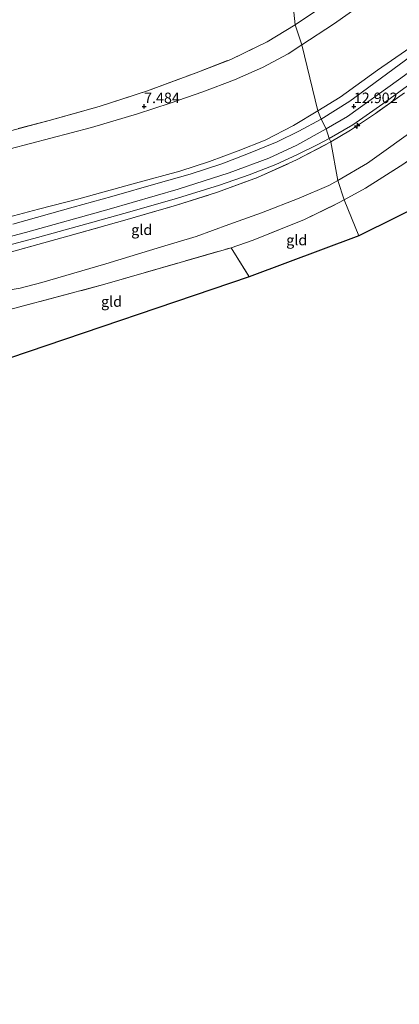
# Model space of a CAD drawing. Units: metres. Extents: x 169997 to 180010, y 438585 to 443059.
# Drawn here: x 174070 to 174161, y 439536 to 439771 of the extents above; entities that cross this region are included whole.
import ezdxf
from ezdxf.enums import TextEntityAlignment as Align

# ---------------------------------------------------------------- set-up
doc = ezdxf.new("R2010")
doc.units = ezdxf.units.M
doc.linetypes.add('IE-TERREINAFSCHEIDING', pattern=[10, 8, -2])
doc.layers.get('0').update_dxf_attribs({"lineweight": 25})
for name, color, linetype, lineweight in [('B-ME-AL-OVERIG-S-B1', 7, 'Continuous', 18), ('B-ME-GW-HOOGTEPUNT-S-B1', 10, 'Continuous', 25), ('B-ME-GW-KRUINLIJN-L-B1', 93, 'Continuous', 18), ('B-ME-GW-TEENLIJN-L-B1', 93, 'Continuous', 18), ('B-ME-IE-GRASLAND-GV-B6', 93, 'Continuous', 18), ('B-ME-IE-GRONDWERKLIJN-GROND_INGERICHT-GV-B6', 253, 'Continuous', 18), ('B-ME-IE-HULPGEOMETRIE-L-B1', 53, 'Continuous', 18), ('B-ME-IE-TERREINAFSCHEIDING-RASTERHEKWERK-L-B1', 8, 'IE-TERREINAFSCHEIDING', 18), ('B-ME-KG-KADASTRAAL-OPNAMEDTMGRENS-L-B1', 10, 'Continuous', 25), ('B-ME-VH-VERH_SOORT-BITUMEN-GV-B6', 8, 'IE-TERREINAFSCHEIDING-NATUURLIJK-HOUTWAL', 18)]:
    doc.layers.add(name, color=color, linetype=linetype, lineweight=lineweight)
doc.styles.add('NLCS-ISO', font='NLCS-ISO.TTF')
doc.linetypes.add('IE-TERREINAFSCHEIDING-NATUURLIJK-HOUTWAL', pattern='A,7,-1.5,[67,NLCS.SHX,S=0.75,R=45,X=0,Y=0],-1.5,7,-1.5,[70,NLCS.SHX,S=0.75,R=0,X=0,Y=0],-1.5', length=20)

# ---------------------------------------------------------------- blocks, each defined once
blk = doc.blocks.new('hecto')
for p, q in [((0, 0.625), (-0.625, 0)), ((0, -0.625), (0, 0.625)), ((-0.625, 0), (0.625, 0)), ((0.625, 0), (0, -0.625))]:
    blk.add_line(p, q)
blk = doc.blocks.new('hoogtepunt')
for p, q in [((-0.5, 0), (0.5, 0)), ((0, 0.5), (0, -0.5))]:
    blk.add_line(p, q)

msp = doc.modelspace()

# ---------------------------------------------------------------- linework, layer by layer
at = {"layer": 'B-ME-GW-KRUINLIJN-L-B1'}
for points in [[(174240.43, 439814.44, 12.93), (174230.9, 439808.86, 13.02), (174216.47, 439797.77, 12.98), (174199.24, 439784.99, 12.98), (174177.98, 439768.88, 12.98), (174160.67, 439756.33, 12.98), (174148.46, 439747.62, 12.98), (174143.36, 439744.63, 12.98)], [(174231.61, 439814.04, 12.92), (174226.44, 439810.48, 12.91), (174217.62, 439803.89, 12.93), (174206.36, 439795.47, 12.94), (174192.99, 439785.62, 12.96), (174181.11, 439776.85, 12.96), (174167.93, 439767.13, 12.85), (174155.62, 439758.67, 12.82), (174146.74, 439752.2, 12.79), (174141.39, 439748.93, 12.79)], [(174062.84, 439722.3, 12.93), (174074.85, 439725.52, 12.9), (174084.43, 439727.99, 12.88), (174097.98, 439731.69, 12.86), (174108.54, 439734.57, 12.87), (174115.6, 439736.88, 12.88), (174122.42, 439739.41, 12.9), (174128.85, 439741.93, 12.9), (174135.62, 439745.48, 12.79), (174141.39, 439748.93, 12.79)], [(174143.36, 439744.63, 12.98), (174136.42, 439740.77, 13), (174129.7, 439737.66, 13.05), (174120.28, 439734.15, 13.05), (174108.1, 439730.29, 13.01), (174091.7, 439725.5, 13.03), (174071.72, 439719.93, 13.04), (174054.14, 439715.35, 13.04)]]:
    msp.add_polyline3d(points, dxfattribs=at)
at = {"layer": 'B-ME-GW-TEENLIJN-L-B1'}
for points in [[(174193.23, 439805.01, 7.69), (174184.01, 439797.94, 7.48), (174174.5, 439790.8, 7.41), (174158.46, 439779.08, 7.37), (174145.17, 439769.61, 7.5), (174137.6, 439764.71, 7.52)], [(174292.17, 439716.66, 7.52), (174284.11, 439728.43, 7.46), (174273.8, 439743.39, 7.46), (174264.29, 439756.67, 7.55), (174257.82, 439765.52, 7.56), (174253.62, 439772.61, 7.76), (174251.04, 439778.5, 7.98), (174249.05, 439783.3, 8.43), (174246.34, 439788.32, 8.94), (174243.4, 439790.96, 9.31), (174239.54, 439792.82, 9.4), (174234.38, 439794.56, 9.42), (174233.51, 439794.5, 9.42), (174231.75, 439793.92, 9.42), (174229.12, 439792.24, 9.39), (174221.23, 439785.97, 9.42), (174207.44, 439775.65, 9.39), (174194.53, 439766.04, 9.49), (174178.37, 439754.27, 9.47), (174165.81, 439745.42, 9.47), (174153.21, 439736.5, 9.47), (174146.17, 439732.37, 9.5)], [(174068.08, 439739.89, 7.68), (174087.48, 439744.93, 7.67), (174098.39, 439748.19, 7.59), (174106.18, 439750.75, 7.54), (174114.02, 439753.5, 7.49), (174121.54, 439756.36, 7.49), (174128.19, 439759.28, 7.52), (174134.31, 439762.5, 7.53), (174137.6, 439764.71, 7.52)], [(174048.4, 439707.51, 12.6), (174053.46, 439706.74, 11.58), (174057.26, 439706.42, 10.85), (174060.32, 439706.13, 10.38), (174063.3, 439705.99, 10.17), (174065.72, 439705.98, 9.67), (174068.1, 439706.24, 9.58), (174070.48, 439706.68, 9.4), (174075.65, 439708.05, 9.33), (174090.9, 439712.5, 9.32), (174104.14, 439716.49, 9.31), (174112.42, 439719, 9.31), (174120.19, 439721.87, 9.47), (174127.95, 439724.6, 9.53), (174136.98, 439728.1, 9.54), (174144.02, 439731.18, 9.5), (174146.17, 439732.37, 9.5)]]:
    msp.add_polyline3d(points, dxfattribs=at)
at = {"layer": 'B-ME-IE-GRASLAND-GV-B6'}
for points in [[(174141.39, 439748.93, 12.79), (174137.6, 439764.71, 7.52), (174145.17, 439769.61, 7.5), (174158.46, 439779.08, 7.37), (174174.5, 439790.8, 7.41), (174184.01, 439797.94, 7.48), (174193.23, 439805.01, 7.69), (174231.61, 439814.04, 12.92), (174226.44, 439810.48, 12.91), (174217.62, 439803.89, 12.93), (174206.36, 439795.47, 12.94), (174192.99, 439785.62, 12.96), (174181.11, 439776.85, 12.96), (174167.93, 439767.13, 12.85), (174155.62, 439758.67, 12.82), (174146.74, 439752.2, 12.79), (174141.39, 439748.93, 12.79)], [(174142.23, 439746.93, 12.93), (174141.39, 439748.93, 12.79), (174146.74, 439752.2, 12.79), (174155.62, 439758.67, 12.82), (174167.93, 439767.13, 12.85), (174181.11, 439776.85, 12.96), (174192.99, 439785.62, 12.96), (174206.36, 439795.47, 12.94), (174217.62, 439803.89, 12.93), (174226.44, 439810.48, 12.91), (174231.61, 439814.04, 12.92), (174232.88, 439813.14, 12.93), (174223.53, 439806.43, 13.04), (174206.86, 439794.1, 13.04), (174189.3, 439781.35, 12.94), (174174.6, 439770.06, 12.93), (174160.82, 439759.89, 12.89), (174149.07, 439751.23, 12.86), (174142.23, 439746.93, 12.93)], [(174137.6, 439764.71, 7.52), (174136.02, 439769.46, 7.27), (174142.06, 439773.5, 7.27), (174152.73, 439780.72, 7.17), (174162.34, 439787.75, 7.16), (174168.68, 439792.11, 7.24), (174178.55, 439799.08, 7.47), (174193.23, 439805.01, 7.69), (174184.01, 439797.94, 7.48), (174174.5, 439790.8, 7.41), (174158.46, 439779.08, 7.37), (174145.17, 439769.61, 7.5), (174137.6, 439764.71, 7.52)], [(174060.33, 439742.11, 7.35), (174077.34, 439746.67, 7.33), (174089.28, 439749.95, 7.3), (174100.78, 439753.71, 7.29), (174112.44, 439758.01, 7.23), (174120.67, 439761.2, 7.24), (174129.31, 439765.42, 7.3), (174136.02, 439769.46, 7.27), (174137.6, 439764.71, 7.52), (174134.31, 439762.5, 7.53), (174128.19, 439759.28, 7.52), (174121.54, 439756.36, 7.49), (174114.02, 439753.5, 7.49), (174106.18, 439750.75, 7.54), (174098.39, 439748.19, 7.59), (174087.48, 439744.93, 7.67), (174068.08, 439739.89, 7.68)], [(174068.08, 439739.89, 7.68), (174087.48, 439744.93, 7.67), (174098.39, 439748.19, 7.59), (174106.18, 439750.75, 7.54), (174114.02, 439753.5, 7.49), (174121.54, 439756.36, 7.49), (174128.19, 439759.28, 7.52), (174134.31, 439762.5, 7.53), (174137.6, 439764.71, 7.52), (174141.39, 439748.93, 12.79)], [(174144.54, 439741.53, 12.96), (174144.1, 439742.37, 12.92), (174149.77, 439745.62, 12.86), (174156.93, 439750.6, 12.88), (174167.48, 439758.34, 12.84)], [(174162.04, 439753.23, 12.91), (174155.15, 439748.34, 12.85), (174149.2, 439744.31, 12.93), (174144.54, 439741.53, 12.96)], [(174141.39, 439748.93, 12.79), (174135.62, 439745.48, 12.79), (174128.85, 439741.93, 12.9), (174122.42, 439739.41, 12.9), (174115.6, 439736.88, 12.88), (174108.54, 439734.57, 12.87), (174097.98, 439731.69, 12.86), (174084.43, 439727.99, 12.88), (174074.85, 439725.52, 12.9), (174062.84, 439722.3, 12.93)], [(174062.84, 439722.3, 12.93), (174074.85, 439725.52, 12.9), (174084.43, 439727.99, 12.88), (174097.98, 439731.69, 12.86), (174108.54, 439734.57, 12.87), (174115.6, 439736.88, 12.88), (174122.42, 439739.41, 12.9), (174128.85, 439741.93, 12.9), (174135.62, 439745.48, 12.79), (174141.39, 439748.93, 12.79), (174142.23, 439746.93, 12.93)], [(174142.23, 439746.93, 12.93), (174136.92, 439744.08, 12.93), (174131.68, 439741.54, 12.95), (174124.47, 439738.62, 12.95), (174118.53, 439736.32, 12.95), (174110.94, 439733.88, 12.95), (174103.33, 439731.66, 12.95), (174092.3, 439728.55, 12.94), (174083.07, 439725.96, 12.95), (174068.68, 439721.94, 12.95)], [(174064.09, 439715.94, 12.98), (174074.55, 439718.78, 12.98), (174087.8, 439722.39, 12.99), (174097.14, 439724.99, 12.98), (174107.95, 439728.15, 12.98), (174118, 439731.25, 12.98), (174125.04, 439733.66, 12.98), (174131.41, 439736.14, 12.98), (174136.44, 439738.44, 12.96), (174141.44, 439740.92, 12.96), (174144.1, 439742.37, 12.92), (174144.54, 439741.53, 12.96), (174136.33, 439737.24, 12.92), (174127.04, 439733.06, 12.91), (174117.5, 439729.54, 13), (174107.73, 439726.47, 13.05), (174095.39, 439722.89, 12.99), (174081.8, 439719.06, 12.92), (174067, 439714.93, 12.86)]]:
    msp.add_polyline3d(points, dxfattribs=at)
at = {"layer": 'B-ME-IE-GRONDWERKLIJN-GROND_INGERICHT-GV-B6'}
for points in [[(174136.02, 439769.46, 7.27), (174133.77, 439790.79, 7.16), (174178.55, 439799.08, 7.47), (174168.68, 439792.11, 7.24), (174162.34, 439787.75, 7.16), (174152.73, 439780.72, 7.17), (174142.06, 439773.5, 7.27), (174136.02, 439769.46, 7.27)], [(174147.7, 439727.7, 9.02), (174146.17, 439732.37, 9.5), (174153.21, 439736.5, 9.47), (174165.81, 439745.42, 9.47), (174178.37, 439754.27, 9.47), (174194.53, 439766.04, 9.49), (174207.44, 439775.65, 9.39), (174221.23, 439785.97, 9.42), (174229.12, 439792.24, 9.39), (174231.75, 439793.92, 9.42), (174233.51, 439794.5, 9.42), (174234.38, 439794.56, 9.42), (174239.54, 439792.82, 9.4), (174236.56, 439790.93, 9.2), (174230.81, 439787.27, 9.08), (174222.28, 439780.68, 9.15), (174212.37, 439773.28, 9.2), (174197.91, 439762.24, 9.14), (174184.46, 439752.63, 9.13), (174172.76, 439744.09, 9.18), (174161.92, 439736.32, 9.19), (174152.78, 439730.47, 9.11), (174147.7, 439727.7, 9.02)], [(174151.19, 439719.18, 8.31), (174147.7, 439727.7, 9.02), (174152.78, 439730.47, 9.11), (174161.92, 439736.32, 9.19), (174172.76, 439744.09, 9.18), (174184.46, 439752.63, 9.13), (174197.91, 439762.24, 9.14), (174212.37, 439773.28, 9.2), (174222.28, 439780.68, 9.15), (174230.81, 439787.27, 9.08), (174236.56, 439790.93, 9.2), (174239.54, 439792.82, 9.4), (174243.4, 439790.96, 9.31), (174246.34, 439788.32, 8.94), (174249.05, 439783.3, 8.43), (174251.04, 439778.5, 7.98), (174253.62, 439772.61, 7.76), (174247.95, 439767.8, 7.57), (174234, 439780.83, 8.54), (174177.77, 439732.34, 8), (174151.19, 439719.18, 8.31)], [(173787.35, 439703.29, 6.99), (174133.77, 439790.79, 7.16), (174136.02, 439769.46, 7.27)], [(174136.02, 439769.46, 7.27), (174129.31, 439765.42, 7.3), (174120.67, 439761.2, 7.24), (174112.44, 439758.01, 7.23), (174100.78, 439753.71, 7.29), (174089.28, 439749.95, 7.3), (174077.34, 439746.67, 7.33), (174060.33, 439742.11, 7.35)], [(174144.54, 439741.53, 12.96), (174149.2, 439744.31, 12.93), (174155.15, 439748.34, 12.85), (174162.04, 439753.23, 12.91)], [(174165.81, 439745.42, 9.47), (174153.21, 439736.5, 9.47), (174146.17, 439732.37, 9.5), (174144.54, 439741.53, 12.96)], [(174067, 439714.93, 12.86), (174081.8, 439719.06, 12.92), (174095.39, 439722.89, 12.99), (174107.73, 439726.47, 13.05), (174117.5, 439729.54, 13), (174127.04, 439733.06, 12.91), (174136.33, 439737.24, 12.92), (174144.54, 439741.53, 12.96), (174146.17, 439732.37, 9.5), (174144.02, 439731.18, 9.5), (174136.98, 439728.1, 9.54), (174127.95, 439724.6, 9.53), (174120.19, 439721.87, 9.47), (174112.42, 439719, 9.31), (174104.14, 439716.49, 9.31), (174090.9, 439712.5, 9.32), (174075.65, 439708.05, 9.33), (174070.48, 439706.68, 9.4), (174068.1, 439706.24, 9.58)], [(174068.1, 439706.24, 9.58), (174070.48, 439706.68, 9.4), (174075.65, 439708.05, 9.33), (174090.9, 439712.5, 9.32), (174104.14, 439716.49, 9.31), (174112.42, 439719, 9.31), (174120.19, 439721.87, 9.47), (174127.95, 439724.6, 9.53), (174136.98, 439728.1, 9.54), (174144.02, 439731.18, 9.5), (174146.17, 439732.37, 9.5), (174147.7, 439727.7, 9.02), (174146.36, 439726.98, 9.01), (174138.23, 439723.06, 9.07), (174126.02, 439718.08, 9.03), (174120.72, 439716.31, 8.97), (174090.65, 439707.6, 9.07), (174065.56, 439700.93, 9.19)], [(174151.19, 439719.18, 8.31), (174125.04, 439709.36, 8.49), (174120.72, 439716.31, 8.97), (174126.02, 439718.08, 9.03), (174138.23, 439723.06, 9.07), (174146.36, 439726.98, 9.01), (174147.7, 439727.7, 9.02), (174151.19, 439719.18, 8.31)], [(174067.91, 439690, 8.55), (174064.4, 439694.1, 8.84), (174061.98, 439696.93, 9.16), (174059.2, 439699.23, 9.35), (174065.56, 439700.93, 9.19), (174090.65, 439707.6, 9.07), (174120.72, 439716.31, 8.97), (174125.04, 439709.36, 8.49), (174067.91, 439690, 8.55)]]:
    msp.add_polyline3d(points, dxfattribs=at)
at = {"layer": 'B-ME-IE-HULPGEOMETRIE-L-B1'}
msp.add_polyline3d([(174151.19, 439719.18, 8.31), (174147.7, 439727.7, 9.02), (174146.17, 439732.37, 9.5), (174144.54, 439741.53, 12.96), (174144.1, 439742.37, 12.92), (174143.36, 439744.63, 12.98), (174142.23, 439746.93, 12.93), (174141.39, 439748.93, 12.79), (174137.6, 439764.71, 7.52), (174136.02, 439769.46, 7.27), (174133.77, 439790.79, 7.16)], dxfattribs=at)
at = {"layer": 'B-ME-IE-TERREINAFSCHEIDING-RASTERHEKWERK-L-B1'}
for points in [[(174178.55, 439799.08, 7.47), (174168.68, 439792.11, 7.24), (174162.34, 439787.75, 7.16), (174152.73, 439780.72, 7.17), (174142.06, 439773.5, 7.27), (174136.02, 439769.46, 7.27)], [(174251.07, 439799.36, 12.46), (174239.54, 439792.82, 9.4), (174236.56, 439790.93, 9.2), (174230.81, 439787.27, 9.08), (174222.28, 439780.68, 9.15), (174212.37, 439773.28, 9.2), (174197.91, 439762.24, 9.14), (174184.46, 439752.63, 9.13), (174172.76, 439744.09, 9.18), (174161.92, 439736.32, 9.19), (174152.78, 439730.47, 9.11), (174147.7, 439727.7, 9.02)], [(173944.38, 439691.83, 7.38), (173950.75, 439697.48, 7.37), (173958.35, 439703.71, 7.37), (173965.51, 439708.89, 7.4), (173972.1, 439713.46, 7.39), (173979.65, 439717.83, 7.33), (173987.43, 439721.35, 7.33), (173995.66, 439724.43, 7.33), (174003, 439726.8, 7.33), (174013.16, 439729.57, 7.34), (174027.39, 439733.4, 7.34), (174040.95, 439736.89, 7.38), (174060.33, 439742.11, 7.35), (174077.34, 439746.67, 7.33), (174089.28, 439749.95, 7.3), (174100.78, 439753.71, 7.29), (174112.44, 439758.01, 7.23), (174120.67, 439761.2, 7.24), (174129.31, 439765.42, 7.3), (174136.02, 439769.46, 7.27)], [(174162.04, 439753.23, 12.91), (174155.15, 439748.34, 12.85), (174149.2, 439744.31, 12.93), (174144.54, 439741.53, 12.96)], [(174055.63, 439711.6, 12.86), (174067, 439714.93, 12.86), (174081.8, 439719.06, 12.92), (174095.39, 439722.89, 12.99), (174107.73, 439726.47, 13.05), (174117.5, 439729.54, 13), (174127.04, 439733.06, 12.91), (174136.33, 439737.24, 12.92), (174144.54, 439741.53, 12.96)], [(174120.72, 439716.31, 8.97), (174126.02, 439718.08, 9.03), (174138.23, 439723.06, 9.07), (174146.36, 439726.98, 9.01), (174147.7, 439727.7, 9.02)], [(174055.16, 439698.23, 10.74), (174059.2, 439699.23, 9.35), (174065.56, 439700.93, 9.19), (174090.65, 439707.6, 9.07), (174120.72, 439716.31, 8.97), (174125.04, 439709.36, 8.49)]]:
    msp.add_polyline3d(points, dxfattribs=at)
at = {"layer": 'B-ME-KG-KADASTRAAL-OPNAMEDTMGRENS-L-B1'}
for points in [[(174291.3, 439829.98, 8.38), (174281.45, 439816.86, 8.45), (174310.58, 439729.53, 7.89), (174304.61, 439725.04, 7.89), (174302.68, 439723.95, 8.49), (174301.05, 439722.51, 8.44), (174298.88, 439721.22, 8.4), (174296.67, 439719.58, 8.37), (174294.87, 439718.07, 8.27), (174292.17, 439716.66, 7.52), (174290.62, 439715.61, 7.5), (174272.02, 439742.02, 7.53), (174247.95, 439767.8, 7.57), (174234, 439780.83, 8.54), (174177.77, 439732.34, 8), (174151.19, 439719.18, 8.31)], [(174151.19, 439719.18, 8.31), (174125.04, 439709.36, 8.49), (174067.91, 439690, 8.55), (174065.58, 439689.23, 9.02), (174060.21, 439687.97, 9.32), (174054.94, 439686.68, 8.12), (174052.41, 439685.88, 8.1), (174047.62, 439684.54, 8.07), (173997.95, 439661.92, 8.36), (173994.84, 439658.76, 8.41), (173966.05, 439621.82, 8.67), (173919.41, 439556.5, 10.64), (173907.71, 439549.18, 10.64), (173864.98, 439536.45, 10.67), (173850.01, 439535.96, 10.8), (173843.56, 439536.52, 10.78), (173842.24, 439537.62, 10.94), (173839.63, 439539.5, 10.85), (173810.83, 439539.59, 10.74)]]:
    msp.add_polyline3d(points, dxfattribs=at)
at = {"layer": 'B-ME-VH-VERH_SOORT-BITUMEN-GV-B6'}
for points in [[(174144.1, 439742.37, 12.92), (174143.36, 439744.63, 12.98), (174142.23, 439746.93, 12.93), (174149.07, 439751.23, 12.86), (174160.82, 439759.89, 12.89), (174174.6, 439770.06, 12.93)], [(174167.48, 439758.34, 12.84), (174156.93, 439750.6, 12.88), (174149.77, 439745.62, 12.86), (174144.1, 439742.37, 12.92)], [(174068.68, 439721.94, 12.95), (174083.07, 439725.96, 12.95), (174092.3, 439728.55, 12.94), (174103.33, 439731.66, 12.95), (174110.94, 439733.88, 12.95), (174118.53, 439736.32, 12.95), (174124.47, 439738.62, 12.95), (174131.68, 439741.54, 12.95), (174136.92, 439744.08, 12.93), (174142.23, 439746.93, 12.93), (174143.36, 439744.63, 12.98), (174144.1, 439742.37, 12.92)], [(174144.1, 439742.37, 12.92), (174141.44, 439740.92, 12.96), (174136.44, 439738.44, 12.96), (174131.41, 439736.14, 12.98), (174125.04, 439733.66, 12.98), (174118, 439731.25, 12.98), (174107.95, 439728.15, 12.98), (174097.14, 439724.99, 12.98), (174087.8, 439722.39, 12.99), (174074.55, 439718.78, 12.98), (174064.09, 439715.94, 12.98)]]:
    msp.add_polyline3d(points, dxfattribs=at)

# ---------------------------------------------------------------- block references
at = {"layer": 'B-ME-AL-OVERIG-S-B1', "rotation": 90}
msp.add_blockref('hecto', (174150.81, 439745.35, 12.8), dxfattribs=at)
at = {"layer": 'B-ME-GW-HOOGTEPUNT-S-B1', "rotation": 90}
for p in [(174100, 439750, 7.48), (174100, 439750, 7.48), (174150, 439750, 12.9), (174150, 439750, 12.9)]:
    msp.add_blockref('hoogtepunt', p, dxfattribs=at)

# ---------------------------------------------------------------- texts
at = {"layer": 'B-ME-GW-HOOGTEPUNT-S-B1', "ltscale": 0.2, "style": 'NLCS-ISO'}
for s, p in [('7.484', (174100, 439750, 7.48)), ('7.484', (174100, 439750, 7.48)), ('12.902', (174150, 439750, 12.9)), ('12.902', (174150, 439750, 12.9))]:
    msp.add_text(s, height=2.5, dxfattribs=at).set_placement(p, align=Align.BOTTOM_LEFT)
at = {"layer": 'B-ME-IE-GRONDWERKLIJN-GROND_INGERICHT-GV-B6', "ltscale": 0.2, "style": 'NLCS-ISO'}
for p in [(174099.43, 439720.59), (174136.37, 439718.14), (174092.24, 439703.48)]:
    msp.add_text('gld', height=2.5, dxfattribs=at).set_placement(p, align=Align.MIDDLE_CENTER)

doc.saveas('drawing.dxf')
